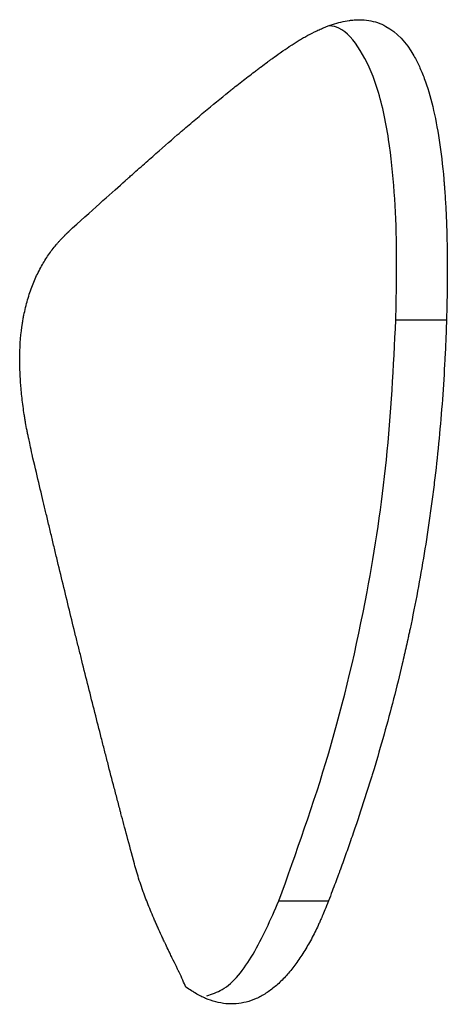
# Model space of a CAD drawing. Units: millimetres. Extents: x 0.029 to 0.08, y 0.173 to 0.277.
# Drawn here: x 0.048 to 0.049, y 0.236 to 0.238 of the extents above; entities that cross this region are included whole.
import ezdxf

# ---------------------------------------------------------------- set-up
doc = ezdxf.new("R2010")
doc.units = ezdxf.units.MM

msp = doc.modelspace()

# ---------------------------------------------------------------- linework, layer by layer
at = {"color": 7, "linetype": 'Continuous', "lineweight": 25}
for p, q in [((0.0486596, 0.2371261), (0.0487302, 0.2371261)), ((0.0484962, 0.2363149), (0.0485655, 0.2363149))]:
    msp.add_line(p, q, dxfattribs=at)
for points, knots in [([(0.0484981, 0.237499), (0.0485034, 0.2375026), (0.0485073, 0.2375053), (0.0485101, 0.2375072), (0.0485105, 0.2375075), (0.048511, 0.2375078), (0.0485113, 0.237508), (0.0485121, 0.2375085), (0.0485126, 0.2375089), (0.0485142, 0.2375099), (0.0485152, 0.2375106), (0.0485182, 0.2375125), (0.0485201, 0.2375137), (0.0485227, 0.2375154), (0.0485238, 0.237516), (0.0485258, 0.2375172), (0.0485268, 0.2375178), (0.0485298, 0.2375196), (0.0485318, 0.2375207), (0.0485378, 0.237524), (0.0485418, 0.2375261), (0.0485468, 0.2375286), (0.048548, 0.2375292), (0.0485502, 0.2375302), (0.0485513, 0.2375307), (0.0485545, 0.2375321), (0.0485566, 0.2375331), (0.0485629, 0.2375357), (0.048567, 0.2375372), (0.0485791, 0.2375412), (0.0485869, 0.2375431), (0.0485947, 0.2375442), (0.0485955, 0.2375443), (0.0485967, 0.2375445), (0.0485973, 0.2375445), (0.0485991, 0.2375447), (0.0486002, 0.2375448), (0.0486038, 0.2375451), (0.0486061, 0.2375452), (0.0486129, 0.2375452), (0.0486173, 0.2375448), (0.0486302, 0.2375428), (0.0486382, 0.23754), (0.0486608, 0.2375276), (0.0486737, 0.2375139), (0.0486875, 0.2374899), (0.0486899, 0.2374851), (0.0486947, 0.2374746), (0.048697, 0.237469), (0.0487036, 0.2374513), (0.0487075, 0.2374382), (0.0487179, 0.2373952), (0.048723, 0.2373614), (0.0487265, 0.2373219), (0.0487265, 0.2373216), (0.0487266, 0.2373207), (0.0487266, 0.2373202), (0.0487267, 0.2373188), (0.0487268, 0.2373179), (0.0487271, 0.2373151), (0.0487272, 0.2373132), (0.0487276, 0.2373075), (0.0487279, 0.2373036), (0.0487287, 0.2372919), (0.0487291, 0.2372839), (0.0487303, 0.2372595), (0.0487308, 0.2372424), (0.0487311, 0.2372224), (0.0487311, 0.2372205), (0.0487312, 0.2372164), (0.0487312, 0.2372143), (0.0487313, 0.2372081), (0.0487313, 0.237204), (0.0487313, 0.2371917), (0.0487313, 0.2371835), (0.0487312, 0.2371733), (0.0487311, 0.2371716), (0.0487311, 0.2371676), (0.0487311, 0.2371656), (0.048731, 0.2371595), (0.0487309, 0.2371552), (0.0487308, 0.2371502), (0.0487308, 0.23715), (0.0487307, 0.2371493), (0.0487307, 0.2371489), (0.0487307, 0.2371478), (0.0487307, 0.237147), (0.0487306, 0.2371444), (0.0487306, 0.2371425), (0.0487304, 0.2371364), (0.0487303, 0.2371316), (0.0487302, 0.2371261)], [0, 0, 0, 0, 0.03125, 0.03125, 0.033203, 0.033203, 0.035156, 0.035156, 0.039062, 0.039062, 0.046875, 0.046875, 0.0625, 0.0625, 0.070312, 0.070312, 0.078125, 0.078125, 0.09375, 0.09375, 0.125, 0.125, 0.132812, 0.132812, 0.140625, 0.140625, 0.15625, 0.15625, 0.1875, 0.1875, 0.25, 0.25, 0.253906, 0.253906, 0.257812, 0.257812, 0.265625, 0.265625, 0.28125, 0.28125, 0.3125, 0.3125, 0.375, 0.375, 0.5, 0.5, 0.53125, 0.53125, 0.5625, 0.5625, 0.625, 0.625, 0.75, 0.75, 0.751953, 0.751953, 0.753906, 0.753906, 0.757812, 0.757812, 0.765625, 0.765625, 0.78125, 0.78125, 0.8125, 0.8125, 0.875, 0.875, 0.882812, 0.882812, 0.890625, 0.890625, 0.90625, 0.90625, 0.9375, 0.9375, 0.945312, 0.945312, 0.953125, 0.953125, 0.96875, 0.96875, 0.970703, 0.970703, 0.972656, 0.972656, 0.976562, 0.976562, 0.984375, 0.984375, 1, 1, 1, 1]), ([(0.0486596, 0.2371261), (0.0486602, 0.2371605), (0.0486618, 0.237245), (0.0486551, 0.2373575), (0.0486355, 0.237451), (0.0486111, 0.2375047), (0.0485872, 0.2375331), (0.0485715, 0.237536), (0.0485671, 0.2375368)], [0, 0, 0, 0, 0.20596, 0.506702, 0.670111, 0.808191, 0.94655, 1, 1, 1, 1]), ([(0.0482082, 0.2372545), (0.0482405, 0.2372833), (0.0482649, 0.2373052), (0.0482819, 0.2373204), (0.0482822, 0.2373207), (0.0482827, 0.2373211), (0.0482829, 0.2373212), (0.0482835, 0.2373218), (0.0482839, 0.2373222), (0.0482852, 0.2373233), (0.048286, 0.237324), (0.0482885, 0.2373263), (0.0482902, 0.2373277), (0.0482951, 0.2373321), (0.0482983, 0.237335), (0.0483079, 0.2373435), (0.0483141, 0.237349), (0.0483323, 0.237365), (0.0483437, 0.237375), (0.0483551, 0.2373848), (0.0483561, 0.2373856), (0.0483577, 0.237387), (0.0483584, 0.2373877), (0.0483608, 0.2373897), (0.0483624, 0.2373911), (0.0483672, 0.2373952), (0.0483703, 0.2373978), (0.0483796, 0.2374058), (0.0483857, 0.2374109), (0.0484037, 0.237426), (0.0484153, 0.2374355), (0.0484279, 0.2374456), (0.0484295, 0.2374469), (0.0484325, 0.2374493), (0.048434, 0.2374505), (0.0484385, 0.2374541), (0.0484415, 0.2374564), (0.0484505, 0.2374635), (0.0484564, 0.2374681), (0.0484638, 0.2374737), (0.0484655, 0.237475), (0.0484686, 0.2374773), (0.0484701, 0.2374784), (0.0484745, 0.2374818), (0.0484774, 0.2374839), (0.0484806, 0.2374862), (0.0484807, 0.2374864), (0.0484812, 0.2374868), (0.0484815, 0.237487), (0.0484824, 0.2374876), (0.0484829, 0.237488), (0.0484848, 0.2374894), (0.0484862, 0.2374904), (0.0484906, 0.2374936), (0.0484941, 0.2374961), (0.0484981, 0.237499)], [0, 0, 0, 0, 0.25, 0.25, 0.251953, 0.251953, 0.253906, 0.253906, 0.257812, 0.257812, 0.265625, 0.265625, 0.28125, 0.28125, 0.3125, 0.3125, 0.375, 0.375, 0.5, 0.5, 0.507812, 0.507812, 0.515625, 0.515625, 0.53125, 0.53125, 0.5625, 0.5625, 0.625, 0.625, 0.75, 0.75, 0.765625, 0.765625, 0.78125, 0.78125, 0.8125, 0.8125, 0.875, 0.875, 0.890625, 0.890625, 0.90625, 0.90625, 0.9375, 0.9375, 0.941406, 0.941406, 0.945312, 0.945312, 0.953125, 0.953125, 0.96875, 0.96875, 1, 1, 1, 1]), ([(0.0481519, 0.2369384), (0.0481498, 0.2369481), (0.0481482, 0.2369554), (0.0481471, 0.2369606), (0.0481469, 0.2369613), (0.0481467, 0.2369623), (0.0481466, 0.2369628), (0.0481463, 0.2369643), (0.0481461, 0.2369652), (0.0481456, 0.2369681), (0.0481452, 0.23697), (0.0481441, 0.2369756), (0.0481434, 0.2369791), (0.0481426, 0.2369842), (0.0481422, 0.2369863), (0.0481416, 0.2369901), (0.0481413, 0.2369921), (0.0481404, 0.2369978), (0.0481398, 0.2370016), (0.0481383, 0.237013), (0.0481374, 0.2370206), (0.0481365, 0.23703), (0.0481363, 0.2370324), (0.048136, 0.2370366), (0.0481358, 0.2370387), (0.0481354, 0.2370449), (0.0481352, 0.2370491), (0.0481347, 0.2370613), (0.0481346, 0.2370692), (0.048135, 0.2370925), (0.0481362, 0.2371073), (0.0481386, 0.237123), (0.048139, 0.237125), (0.0481396, 0.2371288), (0.04814, 0.2371307), (0.0481411, 0.2371362), (0.0481419, 0.2371399), (0.0481445, 0.2371506), (0.0481465, 0.2371576), (0.0481499, 0.2371677), (0.048151, 0.2371708), (0.0481535, 0.2371771), (0.0481548, 0.2371802), (0.0481589, 0.2371894), (0.0481618, 0.2371954), (0.0481667, 0.2372041), (0.0481682, 0.2372066), (0.0481715, 0.2372118), (0.0481731, 0.2372144), (0.0481782, 0.2372218), (0.0481818, 0.2372265), (0.0481864, 0.237232), (0.0481871, 0.2372329), (0.0481889, 0.2372349), (0.0481898, 0.2372359), (0.0481926, 0.2372389), (0.0481946, 0.237241), (0.0481969, 0.2372434), (0.048197, 0.2372435), (0.0481973, 0.2372438), (0.0481975, 0.237244), (0.0481981, 0.2372446), (0.0481984, 0.2372449), (0.0481996, 0.2372461), (0.0482005, 0.237247), (0.0482034, 0.2372498), (0.0482056, 0.237252), (0.0482082, 0.2372545)], [0, 0, 0, 0, 0.0625, 0.0625, 0.066406, 0.066406, 0.070312, 0.070312, 0.078125, 0.078125, 0.09375, 0.09375, 0.125, 0.125, 0.140625, 0.140625, 0.15625, 0.15625, 0.1875, 0.1875, 0.25, 0.25, 0.265625, 0.265625, 0.28125, 0.28125, 0.3125, 0.3125, 0.375, 0.375, 0.5, 0.5, 0.515625, 0.515625, 0.53125, 0.53125, 0.5625, 0.5625, 0.625, 0.625, 0.65625, 0.65625, 0.6875, 0.6875, 0.75, 0.75, 0.78125, 0.78125, 0.8125, 0.8125, 0.875, 0.875, 0.890625, 0.890625, 0.90625, 0.90625, 0.9375, 0.9375, 0.941406, 0.941406, 0.945312, 0.945312, 0.953125, 0.953125, 0.96875, 0.96875, 1, 1, 1, 1]), ([(0.0484962, 0.2363149), (0.0485205, 0.2363826), (0.0485691, 0.2365181), (0.0486185, 0.2367265), (0.0486496, 0.236931), (0.0486562, 0.2370606), (0.0486596, 0.2371261)], [0, 0, 0, 0, 0.280871, 0.562268, 0.778517, 1, 1, 1, 1]), ([(0.0487302, 0.2371261), (0.0487298, 0.2371137), (0.0487294, 0.2371045), (0.0487292, 0.2370979), (0.0487291, 0.2370971), (0.0487291, 0.237096), (0.0487291, 0.2370954), (0.048729, 0.2370936), (0.0487289, 0.2370925), (0.0487288, 0.237089), (0.0487287, 0.2370867), (0.0487284, 0.2370797), (0.0487281, 0.2370751), (0.048727, 0.2370521), (0.0487258, 0.2370335), (0.0487218, 0.2369785), (0.0487183, 0.236942), (0.0487129, 0.2368967), (0.0487119, 0.2368881), (0.0487096, 0.2368704), (0.0487084, 0.2368616), (0.0487047, 0.2368351), (0.048702, 0.2368175), (0.0486933, 0.2367648), (0.0486867, 0.2367298), (0.0486789, 0.2366928), (0.0486785, 0.2366909), (0.0486776, 0.2366868), (0.0486772, 0.2366848), (0.0486758, 0.2366787), (0.0486749, 0.2366746), (0.0486722, 0.2366624), (0.0486703, 0.2366542), (0.0486646, 0.2366297), (0.0486606, 0.2366134), (0.0486479, 0.2365641), (0.0486386, 0.2365312), (0.048628, 0.2364959), (0.0486274, 0.2364942), (0.0486262, 0.2364903), (0.0486257, 0.2364884), (0.0486239, 0.2364826), (0.0486227, 0.2364788), (0.048619, 0.2364672), (0.0486166, 0.2364595), (0.048609, 0.2364362), (0.0486038, 0.2364206), (0.0485956, 0.236397), (0.0485931, 0.2363896), (0.0485877, 0.2363745), (0.048585, 0.236367), (0.0485821, 0.236359), (0.048582, 0.2363588), (0.0485817, 0.2363581), (0.0485816, 0.2363578), (0.0485812, 0.2363567), (0.048581, 0.236356), (0.0485802, 0.2363538), (0.0485796, 0.2363523), (0.0485778, 0.2363475), (0.0485765, 0.236344), (0.0485723, 0.2363329), (0.0485691, 0.2363244), (0.0485655, 0.2363149)], [0, 0, 0, 0, 0.03125, 0.03125, 0.033203, 0.033203, 0.035156, 0.035156, 0.039062, 0.039062, 0.046875, 0.046875, 0.0625, 0.0625, 0.125, 0.125, 0.25, 0.25, 0.28125, 0.28125, 0.3125, 0.3125, 0.375, 0.375, 0.5, 0.5, 0.507812, 0.507812, 0.515625, 0.515625, 0.53125, 0.53125, 0.5625, 0.5625, 0.625, 0.625, 0.75, 0.75, 0.757812, 0.757812, 0.765625, 0.765625, 0.78125, 0.78125, 0.8125, 0.8125, 0.875, 0.875, 0.90625, 0.90625, 0.9375, 0.9375, 0.939453, 0.939453, 0.941406, 0.941406, 0.945312, 0.945312, 0.953125, 0.953125, 0.96875, 0.96875, 1, 1, 1, 1]), ([(0.0482947, 0.2363669), (0.0482873, 0.2363943), (0.048281, 0.2364178), (0.0482755, 0.2364384), (0.0482751, 0.2364402), (0.0482743, 0.2364431), (0.0482739, 0.2364446), (0.0482728, 0.236449), (0.048272, 0.2364519), (0.0482697, 0.2364608), (0.0482681, 0.2364667), (0.0482635, 0.2364843), (0.0482604, 0.2364962), (0.0482559, 0.2365139), (0.0482544, 0.2365195), (0.0482514, 0.236531), (0.04825, 0.2365369), (0.0482455, 0.2365544), (0.0482425, 0.2365661), (0.0482335, 0.2366018), (0.0482274, 0.2366259), (0.0482205, 0.2366535), (0.0482199, 0.2366562), (0.0482185, 0.236662), (0.0482177, 0.2366649), (0.0482156, 0.2366736), (0.0482141, 0.2366794), (0.0482098, 0.236697), (0.0482069, 0.2367088), (0.0481981, 0.2367447), (0.0481922, 0.2367691), (0.0481855, 0.2367971), (0.0481848, 0.2367999), (0.0481834, 0.2368058), (0.0481827, 0.2368087), (0.0481805, 0.2368177), (0.0481791, 0.2368237), (0.0481762, 0.2368357), (0.0481748, 0.2368418), (0.0481726, 0.236851), (0.0481718, 0.2368543), (0.0481706, 0.2368594), (0.04817, 0.236862), (0.0481643, 0.2368858), (0.0481585, 0.2369103), (0.0481519, 0.2369384)], [0, 0, 0, 0, 0.125, 0.125, 0.132812, 0.132812, 0.140625, 0.140625, 0.15625, 0.15625, 0.1875, 0.1875, 0.25, 0.25, 0.28125, 0.28125, 0.3125, 0.3125, 0.375, 0.375, 0.5, 0.5, 0.515625, 0.515625, 0.53125, 0.53125, 0.5625, 0.5625, 0.625, 0.625, 0.75, 0.75, 0.765625, 0.765625, 0.78125, 0.78125, 0.8125, 0.8125, 0.84375, 0.84375, 0.859375, 0.859375, 0.875, 0.875, 1, 1, 1, 1]), ([(0.0483663, 0.2361948), (0.0483639, 0.2362005), (0.0483608, 0.2362075), (0.0483568, 0.2362159), (0.0483568, 0.2362159), (0.0483567, 0.2362161), (0.0483566, 0.2362162), (0.0483564, 0.2362166), (0.0483563, 0.2362169), (0.0483559, 0.2362177), (0.0483556, 0.2362183), (0.0483547, 0.2362202), (0.048354, 0.2362217), (0.0483516, 0.2362268), (0.0483495, 0.2362309), (0.0483465, 0.2362371), (0.0483461, 0.236238), (0.0483452, 0.23624), (0.0483447, 0.2362409), (0.0483433, 0.2362438), (0.0483425, 0.2362455), (0.04834, 0.2362506), (0.0483386, 0.2362536), (0.0483372, 0.2362565), (0.0483369, 0.2362571), (0.0483365, 0.236258), (0.0483363, 0.2362585), (0.0483356, 0.2362598), (0.0483352, 0.2362607), (0.048334, 0.2362634), (0.0483331, 0.2362652), (0.0483307, 0.2362703), (0.0483292, 0.2362737), (0.0483274, 0.2362777), (0.0483269, 0.2362788), (0.0483261, 0.2362806), (0.0483257, 0.2362816), (0.0483244, 0.2362844), (0.0483236, 0.2362863), (0.0483212, 0.2362918), (0.0483196, 0.2362955), (0.0483152, 0.2363063), (0.0483124, 0.2363133), (0.0483095, 0.2363209), (0.0483091, 0.2363221), (0.0483084, 0.2363241), (0.048308, 0.236325), (0.0483069, 0.236328), (0.0483062, 0.23633), (0.0483041, 0.2363359), (0.0483028, 0.2363398), (0.048299, 0.2363515), (0.0482967, 0.2363592), (0.0482947, 0.2363669)], [0, 0, 0, 0, 0.125, 0.125, 0.128906, 0.128906, 0.132812, 0.132812, 0.140625, 0.140625, 0.15625, 0.15625, 0.1875, 0.1875, 0.25, 0.25, 0.265625, 0.265625, 0.28125, 0.28125, 0.3125, 0.3125, 0.375, 0.375, 0.382812, 0.382812, 0.390625, 0.390625, 0.40625, 0.40625, 0.4375, 0.4375, 0.5, 0.5, 0.515625, 0.515625, 0.53125, 0.53125, 0.5625, 0.5625, 0.625, 0.625, 0.75, 0.75, 0.765625, 0.765625, 0.78125, 0.78125, 0.8125, 0.8125, 0.875, 0.875, 1, 1, 1, 1]), ([(0.0485655, 0.2363149), (0.0485617, 0.2363054), (0.0485588, 0.2362984), (0.0485567, 0.2362935), (0.0485565, 0.2362929), (0.0485561, 0.236292), (0.0485559, 0.2362915), (0.0485553, 0.2362902), (0.0485549, 0.2362893), (0.0485538, 0.2362867), (0.048553, 0.2362849), (0.0485507, 0.2362799), (0.0485492, 0.2362767), (0.0485461, 0.2362705), (0.0485445, 0.2362673), (0.0485412, 0.236261), (0.0485395, 0.2362579), (0.0485342, 0.2362487), (0.0485307, 0.2362428), (0.0485253, 0.2362347), (0.0485233, 0.2362318), (0.0485195, 0.2362265), (0.0485176, 0.236224), (0.0485118, 0.2362165), (0.0485079, 0.2362119), (0.0485019, 0.2362055), (0.0484997, 0.2362034), (0.0484955, 0.2361994), (0.0484934, 0.2361975), (0.048487, 0.2361921), (0.0484826, 0.2361889), (0.0484738, 0.2361832), (0.0484692, 0.2361807), (0.0484601, 0.2361766), (0.0484555, 0.236175), (0.0484415, 0.2361714), (0.0484321, 0.2361706), (0.0484176, 0.236172), (0.0484129, 0.2361729), (0.0484033, 0.2361753), (0.0483986, 0.236177), (0.0483917, 0.2361799), (0.0483895, 0.2361809), (0.0483849, 0.2361833), (0.0483825, 0.2361846), (0.0483797, 0.2361863), (0.0483797, 0.2361863), (0.0483792, 0.2361866), (0.048379, 0.2361867), (0.0483784, 0.2361871), (0.0483779, 0.2361874), (0.0483765, 0.2361883), (0.0483755, 0.2361889), (0.048372, 0.2361911), (0.0483694, 0.2361928), (0.0483663, 0.2361948)], [0, 0, 0, 0, 0.0625, 0.0625, 0.066406, 0.066406, 0.070312, 0.070312, 0.078125, 0.078125, 0.09375, 0.09375, 0.125, 0.125, 0.15625, 0.15625, 0.1875, 0.1875, 0.25, 0.25, 0.28125, 0.28125, 0.3125, 0.3125, 0.375, 0.375, 0.40625, 0.40625, 0.4375, 0.4375, 0.5, 0.5, 0.5625, 0.5625, 0.625, 0.625, 0.75, 0.75, 0.8125, 0.8125, 0.875, 0.875, 0.90625, 0.90625, 0.9375, 0.9375, 0.941406, 0.941406, 0.945312, 0.945312, 0.953125, 0.953125, 0.96875, 0.96875, 1, 1, 1, 1]), ([(0.0483956, 0.2361827), (0.0484029, 0.236185), (0.0484269, 0.2361925), (0.0484627, 0.2362388), (0.0484849, 0.2362891), (0.0484962, 0.2363149)], [0, 0, 0, 0, 0.173461, 0.576068, 1, 1, 1, 1])]:
    msp.add_open_spline(points, degree=3, knots=knots, dxfattribs=at)

doc.saveas('drawing.dxf')
